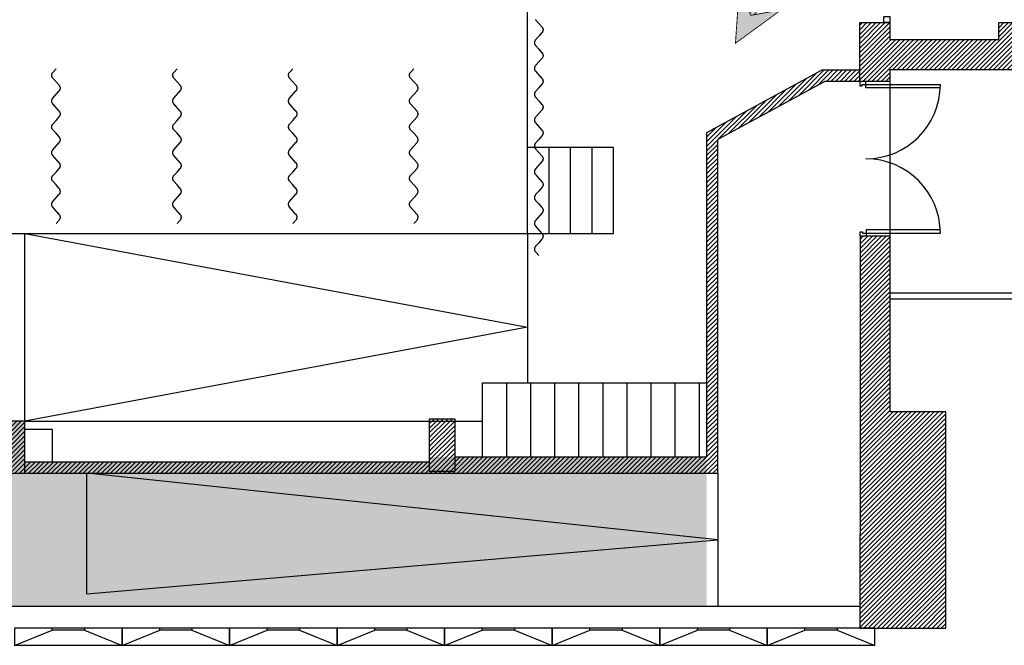
# Model space of a CAD drawing. Units: inches. Extents: x -3540 to 5250, y -1167 to 1842.
# Drawn here: x 1836 to 2980, y -910 to -183 of the extents above; entities that cross this region are included whole.
import ezdxf

# ---------------------------------------------------------------- set-up
doc = ezdxf.new("R2010")
doc.units = ezdxf.units.IN
doc.header["$MEASUREMENT"] = 0
for name, color, linetype in [('$DDT_AUDIT_GENERATED_(3D)', 92, 'Continuous'), ('CLOISON', 1, 'Continuous'), ('HUISSERIE', 200, 'Continuous'), ('HUR-MUR', 253, 'Continuous'), ('ISOLATION', 253, 'Continuous'), ('MENUISERI', 3, 'Continuous'), ('MUR', 140, 'Continuous'), ('TEXTE-17', 7, 'Continuous'), ('TRAIT-VU', 7, 'Continuous'), ('VOLET', 6, 'Continuous')]:
    doc.layers.add(name, color=color, linetype=linetype)
pattern_1 = [(45, (0, 0), (-2.6516504, 2.6516504), [750])]

# ---------------------------------------------------------------- blocks, each defined once
blk = doc.blocks.new('Accès pour le jeu')
at = {"layer": 'TEXTE-17', "linetype": 'Continuous', "ltscale": 0.001}
for points in [[(56.965, 69.385), (57.407, 69.894), (57.511, 69.226), (57.301, 69.528)], [(57.324, 69.495), (57.321, 69.453), (57.319, 69.412), (57.319, 69.371), (57.321, 69.329), (57.324, 69.288), (57.329, 69.247), (57.336, 69.206), (57.344, 69.166), (57.354, 69.125), (57.365, 69.086), (57.378, 69.046), (57.392, 69.007), (57.408, 68.969), (57.426, 68.932), (57.445, 68.895), (57.465, 68.859), (57.487, 68.824), (57.51, 68.789), (57.534, 68.756), (57.56, 68.723), (57.587, 68.692), (57.615, 68.662), (57.644, 68.632), (57.675, 68.604), (57.706, 68.578), (57.739, 68.552), (57.772, 68.528), (57.807, 68.505), (57.842, 68.483), (57.878, 68.463), (57.915, 68.445), (57.953, 68.427), (57.981, 68.416), (57.984, 68.399), (57.988, 68.382), (57.992, 68.365), (57.997, 68.349), (58.003, 68.333), (58.009, 68.317), (58.016, 68.301), (58.024, 68.285), (58.032, 68.27), (58.04, 68.255), (58.05, 68.241), (58.06, 68.227), (58.07, 68.213), (58.081, 68.2), (58.092, 68.187), (58.1, 68.176), (58.054, 68.191), (58.01, 68.208), (57.966, 68.227), (57.923, 68.247), (57.881, 68.269), (57.84, 68.293), (57.8, 68.318), (57.761, 68.345), (57.723, 68.374), (57.686, 68.404), (57.651, 68.435), (57.616, 68.468), (57.583, 68.502), (57.551, 68.537), (57.521, 68.573), (57.492, 68.611), (57.465, 68.65), (57.439, 68.69), (57.415, 68.731), (57.392, 68.772), (57.371, 68.815), (57.352, 68.858), (57.334, 68.902), (57.319, 68.947), (57.305, 68.992), (57.292, 69.038), (57.282, 69.085), (57.273, 69.131), (57.266, 69.178), (57.262, 69.225), (57.258, 69.273), (57.257, 69.32), (57.258, 69.368), (57.26, 69.415), (57.265, 69.462), (57.272, 69.516), (57.301, 69.528)]]:
    blk.add_hatch(color=7, dxfattribs=at).paths.add_polyline_path(points)
at = {"layer": 'TEXTE-17', "color": 7, "linetype": 'Continuous', "ltscale": 2, "const_width": 0.0103}
blk.add_lwpolyline([(56.962, 69.385), (57.407, 69.894), (57.511, 69.226), (57.301, 69.528), (56.962, 69.385)], close=True, dxfattribs=at)
for points in [[(57.271, 69.509, 0.37039), (58.105, 68.174)], [(57.324, 69.495, 0.332875), (57.981, 68.416)], [(57.981, 68.416, 0.158923), (58.105, 68.174)]]:
    blk.add_lwpolyline(points, format="xyb", dxfattribs=at)
blk = doc.blocks.new('panneaux')
at = {"layer": '$DDT_AUDIT_GENERATED_(3D)', "color": 92, "linetype": 'Continuous'}
for p, q in [((2769.6, -952.7), (2732.2, -952.7)), ((2813.4, -970.3), (2688.4, -970.3))]:
    blk.add_line(p, q, dxfattribs=at)
blk.add_lwpolyline([(2769.6, -950.3), (2769.6, -952.7), (2813.4, -970.3), (2813.4, -950.3), (2769.6, -950.3), (2732.2, -950.3), (2688.4, -950.3), (2688.4, -970.3), (2732.2, -952.7), (2732.2, -950.3)], dxfattribs=at)

msp = doc.modelspace()

# ---------------------------------------------------------------- hatches: boundary and pattern name
at = {"layer": 'HUR-MUR', "linetype": 'Continuous', "ltscale": 0.375}
h = msp.add_hatch(dxfattribs=at)
h.set_pattern_fill('DC_ANSI31', color=253, scale=3, style=0, pattern_type=2)
h.set_pattern_definition(pattern_1)
h.paths.add_polyline_path([(2973.5, -206.6), (2973.5, -186.6), (2993.5, -186.6), (2993.5, -206.6), (3102.5, -206.6), (3102.5, -211.6), (3135.9, -211.6), (3135.9, -241.6), (2847, -241.6), (2847, -255), (2812, -255), (2812, -186.6), (2847, -186.6), (2847, -206.6)])
h = msp.add_hatch(dxfattribs=at)
h.set_pattern_fill('DC_ANSI31', color=253, scale=3, style=0, pattern_type=2)
h.set_pattern_definition(pattern_1)
h.paths.add_polyline_path([(2311.6, -697.4), (2311.6, -707.9), (2341.6, -707.9), (2341.6, -691.4), (2634, -691.4), (2634, -314.6), (2768, -242), (2812, -242), (2812, -255), (2771.3, -255), (2647, -322.4), (2647, -710.4), (1841.6, -710.4), (1841.6, -697.4)])
h = msp.add_hatch(dxfattribs=at)
h.set_pattern_fill('DC_ANSI31', color=253, scale=3, style=0, pattern_type=2)
h.set_pattern_definition(pattern_1)
h.paths.add_polyline_path([(2912, -638.9), (2912, -890.4), (2812, -890.4), (2812, -850.4), (2812.3, -710.4), (2812.3, -434.8), (2847.3, -434.8), (2847.3, -638.9)])
h = msp.add_hatch(dxfattribs=at)
h.set_pattern_fill('DC_ANSI31', color=253, scale=3, style=0, pattern_type=2)
h.set_pattern_definition(pattern_1)
h.paths.add_polyline_path([(1841.6, -710.4), (1811.6, -710.4), (1811.6, -649.9), (1841.6, -649.9)])
h = msp.add_hatch(dxfattribs=at)
h.set_pattern_fill('DC_ANSI31', color=253, scale=3, style=0, pattern_type=2)
h.set_pattern_definition(pattern_1)
h.paths.add_polyline_path([(2341.6, -707.9), (2311.6, -707.9), (2311.6, -647.4), (2341.6, -647.4)])
at = {"layer": 'ISOLATION', "linetype": 'Continuous', "ltscale": 0.097178}
msp.add_hatch(color=254, dxfattribs=at).paths.add_polyline_path([(-2185.5, -865.4), (2634, -865.4), (2634, -691.4), (2311.6, -691.4), (2311.6, -697.4), (1841.6, -697.4), (1841.6, -649.9), (-2185.5, -649.9)])

# ---------------------------------------------------------------- linework, layer by layer
at = {"layer": 'CLOISON', "color": 1, "linetype": 'Continuous'}
for p, q in [((2768, -242), (2634, -314.6)), ((2812, -242), (2768, -242)), ((2771.3, -255), (2647, -322.4)), ((2812, -255), (2771.3, -255)), ((2634, -314.6), (2634, -691.4)), ((2647, -710.4), (2647, -322.4)), ((1873.6, -659.4), (1841.6, -659.4)), ((1873.6, -697.4), (1873.6, -659.4)), ((2311.6, -697.4), (1841.6, -697.4)), ((2341.6, -691.4), (2634, -691.4)), ((1841.6, -710.4), (2647, -710.4)), ((2811.9, -865.4), (123.5, -865.4))]:
    msp.add_line(p, q, dxfattribs=at)
at = {"layer": 'HUISSERIE', "color": 200, "linetype": 'Continuous'}
for p, q in [((2819, -255), (2812, -255)), ((2812, -255), (2812, -260)), ((2812, -260), (2815, -260)), ((2815, -260), (2815, -258.5)), ((2815, -258.5), (2819, -258.5)), ((2819, -258.5), (2819, -255)), ((2812.3, -434.8), (2812.3, -429.8)), ((2812.3, -429.8), (2815.3, -429.8)), ((2819.3, -434.8), (2812.3, -434.8)), ((2815.3, -429.8), (2815.3, -431.3)), ((2815.3, -431.3), (2819.3, -431.3)), ((2819.3, -431.3), (2819.3, -434.8))]:
    msp.add_line(p, q, dxfattribs=at)
at = {"layer": 'HUISSERIE', "color": 200, "linetype": 'Continuous', "ltscale": 194.355726}
msp.add_lwpolyline([(2847, -186.6), (2840, -186.6), (2840, -179.6), (2847, -179.6), (2847, -186.6)], close=True, dxfattribs=at)
at = {"layer": 'MENUISERI', "color": 3, "linetype": 'Continuous'}
for p, q in [((2819, -258.5), (2905.7, -258.5)), ((2819, -262.5), (2819, -258.5)), ((2905.7, -262.5), (2819, -262.5)), ((2905.7, -427.3), (2819.3, -427.3)), ((2819.3, -427.3), (2819.3, -431.3)), ((2819.3, -431.3), (2905.7, -431.3))]:
    msp.add_line(p, q, dxfattribs=at)
for centre, start, end in [((2819.3, -258.5), 269.8831, 359.8831), ((2819.3, -431.3), 0.1169, 90.1169)]:
    msp.add_arc(centre, 86.4, start, end, dxfattribs=at)
at = {"layer": 'MUR', "color": 140, "linetype": 'Continuous'}
for p in [(2847, -186.6), (2973.5, -206.6)]:
    msp.add_line(p, (2847, -206.6), dxfattribs=at)
for points in [[(3102.5, -211.6), (3135.9, -211.6), (3135.9, -241.6), (2847, -241.6), (2847, -255), (2812, -255), (2812, -186.6), (2847, -186.6)], [(2973.5, -206.6), (2973.5, -186.6), (2993.5, -186.6), (2993.5, -206.6)]]:
    msp.add_lwpolyline(points, dxfattribs=at)
for points in [[(2847.3, -434.8), (2812.3, -434.8), (2812.3, -710.4), (2812, -850.4), (2812, -890.4), (2912, -890.4), (2912, -638.9), (2847.3, -638.9), (2847.3, -434.8)], [(1811.6, -710.4), (1841.6, -710.4), (1841.6, -649.9), (1811.6, -649.9), (1811.6, -710.4)], [(2311.6, -707.9), (2341.6, -707.9), (2341.6, -647.4), (2311.6, -647.4), (2311.6, -707.9)]]:
    msp.add_lwpolyline(points, close=True, dxfattribs=at)
at = {"layer": 'TRAIT-VU', "color": 7, "linetype": 'Continuous'}
for p, q in [((2425.9, -431.7), (2425.9, 1068.4)), ((2847.3, -434.8), (2847.3, -255)), ((2525.9, -331.7), (2425.9, -331.7)), ((2450.9, -431.7), (2450.9, -331.7)), ((2475.9, -431.7), (2475.9, -331.7)), ((2500.9, -431.7), (2500.9, -331.7)), ((2525.9, -431.7), (2525.9, -331.7)), ((1727.4, -431.7), (2425.9, -431.7)), ((1841.6, -649.9), (1841.6, -431.7)), ((2425.9, -431.7), (2525.9, -431.7)), ((2425.9, -431.7), (2425.9, -605.4)), ((2847.3, -500.7), (3977.5, -500.7)), ((2847.3, -507.7), (3984.5, -507.7)), ((2373.6, -605.4), (2634, -605.4)), ((2373.6, -691.4), (2373.6, -605.4)), ((2401.6, -691.4), (2401.6, -605.4)), ((2429.6, -691.4), (2429.6, -605.4)), ((2457.6, -691.4), (2457.6, -605.4)), ((2485.6, -691.4), (2485.6, -605.4)), ((2513.6, -691.4), (2513.6, -605.4)), ((2541.6, -691.4), (2541.6, -605.4)), ((2569.6, -691.4), (2569.6, -605.4)), ((2597.6, -691.4), (2597.6, -605.4)), ((2625.6, -691.4), (2625.6, -605.4)), ((1841.6, -649.9), (2373.6, -649.9)), ((1913.4, -850.4), (1913.4, -710.4)), ((2647, -710.6), (2647, -865.4))]:
    msp.add_line(p, q, dxfattribs=at)
for points in [[(1841.6, -431.7), (2425.9, -540.8), (1841.6, -649.9)], [(1913.4, -850.4), (2647, -788), (1913.4, -710.4)]]:
    msp.add_lwpolyline(points, dxfattribs=at)
at = {"layer": 'VOLET', "color": 6, "linetype": 'Continuous'}
for points in [[(2435, -183), (2435.2, -183.2), (2442.6, -191.6), (2442.8, -191.8), (2442.9, -192), (2443.1, -192.2), (2443.2, -192.4), (2443.3, -192.6), (2443.5, -192.9), (2443.6, -193.1), (2443.6, -193.4), (2443.7, -193.6), (2443.8, -193.9), (2443.8, -194.1), (2443.9, -194.4), (2443.9, -194.6), (2443.9, -194.9), (2443.9, -195.2), (2443.9, -195.4), (2443.8, -195.7), (2443.8, -195.9), (2443.7, -196.2), (2443.6, -196.5), (2443.5, -196.7), (2443.4, -196.9), (2443.3, -197.2), (2443.2, -197.4), (2443.1, -197.6), (2442.9, -197.8), (2442.8, -198.1), (2442.6, -198.2), (2438.9, -202.4), (2435.2, -206.6), (2435, -206.7), (2434.8, -206.9), (2434.7, -207.2), (2434.6, -207.4), (2434.4, -207.6), (2434.3, -207.8), (2434.2, -208.1), (2434.1, -208.3), (2434.1, -208.6), (2434, -208.8), (2433.9, -209.1), (2433.9, -209.4), (2433.9, -209.6), (2433.9, -209.9), (2433.9, -210.1), (2433.9, -210.4), (2433.9, -210.7), (2434, -210.9), (2434, -211.2), (2434.1, -211.4), (2434.2, -211.7), (2434.3, -211.9), (2434.4, -212.1), (2434.5, -212.4), (2434.7, -212.6), (2434.8, -212.8), (2435, -213), (2435.2, -213.2), (2438.9, -217.4), (2442.6, -221.6), (2442.8, -221.8), (2442.9, -222), (2443.1, -222.2), (2443.2, -222.4), (2443.3, -222.6), (2443.5, -222.9), (2443.6, -223.1), (2443.6, -223.4), (2443.7, -223.6), (2443.8, -223.9), (2443.8, -224.1), (2443.9, -224.4), (2443.9, -224.6), (2443.9, -224.9), (2443.9, -225.2), (2443.9, -225.4), (2443.8, -225.7), (2443.8, -225.9), (2443.7, -226.2), (2443.6, -226.5), (2443.5, -226.7), (2443.4, -226.9), (2443.3, -227.2), (2443.2, -227.4), (2443.1, -227.6), (2442.9, -227.8), (2442.8, -228.1), (2442.6, -228.2), (2435.2, -236.6), (2435, -236.7), (2434.8, -236.9), (2434.7, -237.2), (2434.6, -237.4), (2434.4, -237.6), (2434.3, -237.8), (2434.2, -238.1), (2434.1, -238.3), (2434.1, -238.6), (2434, -238.8), (2433.9, -239.1), (2433.9, -239.4), (2433.9, -239.6), (2433.9, -239.9), (2433.9, -240.1), (2433.9, -240.4), (2433.9, -240.7), (2434, -240.9), (2434, -241.2), (2434.1, -241.4), (2434.2, -241.7), (2434.3, -241.9), (2434.4, -242.1), (2434.5, -242.4), (2434.7, -242.6), (2434.8, -242.8), (2435, -243), (2435.2, -243.2), (2442.6, -251.6), (2442.8, -251.8), (2442.9, -252), (2443.1, -252.2), (2443.2, -252.4), (2443.3, -252.6), (2443.5, -252.9), (2443.6, -253.1), (2443.6, -253.4), (2443.7, -253.6), (2443.8, -253.9), (2443.8, -254.1), (2443.9, -254.4), (2443.9, -254.6), (2443.9, -254.9), (2443.9, -255.2), (2443.9, -255.4), (2443.8, -255.7), (2443.8, -255.9), (2443.7, -256.2), (2443.6, -256.5), (2443.5, -256.7), (2443.4, -256.9), (2443.3, -257.2), (2443.2, -257.4), (2443.1, -257.6), (2442.9, -257.8), (2442.8, -258.1), (2442.6, -258.2), (2438.9, -262.4), (2435.2, -266.6), (2435, -266.7), (2434.8, -266.9), (2434.7, -267.2), (2434.6, -267.4), (2434.4, -267.6), (2434.3, -267.8), (2434.2, -268.1), (2434.1, -268.3), (2434.1, -268.6), (2434, -268.8), (2433.9, -269.1), (2433.9, -269.4), (2433.9, -269.6), (2433.9, -269.9), (2433.9, -270.1), (2433.9, -270.4), (2433.9, -270.7), (2434, -270.9), (2434, -271.2), (2434.1, -271.4), (2434.2, -271.7), (2434.3, -271.9), (2434.4, -272.1), (2434.5, -272.4), (2434.7, -272.6), (2434.8, -272.8), (2435, -273), (2435.2, -273.2), (2438.9, -277.4)], [(1877.8, -420.3), (1881.5, -416.1), (1881.7, -415.9), (1881.9, -415.7), (1882, -415.5), (1882.1, -415.3), (1882.3, -415), (1882.4, -414.8), (1882.5, -414.6), (1882.6, -414.3), (1882.6, -414.1), (1882.7, -413.8), (1882.8, -413.6), (1882.8, -413.3), (1882.8, -413), (1882.8, -412.8), (1882.8, -412.5), (1882.8, -412.2), (1882.7, -412), (1882.7, -411.7), (1882.6, -411.5), (1882.6, -411.2), (1882.5, -411), (1882.4, -410.7), (1882.3, -410.5), (1882.1, -410.3), (1882, -410), (1881.8, -409.8), (1881.7, -409.6), (1881.5, -409.5), (1874.1, -401.1), (1873.9, -400.9), (1873.8, -400.7), (1873.6, -400.5), (1873.5, -400.3), (1873.4, -400.1), (1873.2, -399.8), (1873.1, -399.6), (1873.1, -399.3), (1873, -399.1), (1872.9, -398.8), (1872.9, -398.6), (1872.8, -398.3), (1872.8, -398.1), (1872.8, -397.8), (1872.8, -397.5), (1872.8, -397.3), (1872.9, -397), (1872.9, -396.8), (1873, -396.5), (1873, -396.3), (1873.1, -396), (1873.2, -395.8), (1873.3, -395.5), (1873.5, -395.3), (1873.6, -395.1), (1873.8, -394.9), (1873.9, -394.7), (1874.1, -394.5), (1881.5, -386.1), (1881.7, -385.9), (1881.9, -385.7), (1882, -385.5), (1882.1, -385.3), (1882.3, -385), (1882.4, -384.8), (1882.5, -384.6), (1882.6, -384.3), (1882.6, -384.1), (1882.7, -383.8), (1882.8, -383.6), (1882.8, -383.3), (1882.8, -383), (1882.8, -382.8), (1882.8, -382.5), (1882.8, -382.2), (1882.7, -382), (1882.7, -381.7), (1882.6, -381.5), (1882.6, -381.2), (1882.5, -381), (1882.4, -380.7), (1882.3, -380.5), (1882.1, -380.3), (1882, -380), (1881.8, -379.8), (1881.7, -379.6), (1881.5, -379.5), (1877.8, -375.3), (1874.1, -371.1), (1873.9, -370.9), (1873.8, -370.7), (1873.6, -370.5), (1873.5, -370.3), (1873.4, -370.1), (1873.2, -369.8), (1873.1, -369.6), (1873.1, -369.3), (1873, -369.1), (1872.9, -368.8), (1872.9, -368.6), (1872.8, -368.3), (1872.8, -368.1), (1872.8, -367.8), (1872.8, -367.5), (1872.8, -367.3), (1872.9, -367), (1872.9, -366.8), (1873, -366.5), (1873, -366.3), (1873.1, -366), (1873.2, -365.8), (1873.3, -365.5), (1873.5, -365.3), (1873.6, -365.1), (1873.8, -364.9), (1873.9, -364.7), (1874.1, -364.5), (1877.8, -360.3), (1881.5, -356.1), (1881.7, -355.9), (1881.9, -355.7), (1882, -355.5), (1882.1, -355.3), (1882.3, -355), (1882.4, -354.8), (1882.5, -354.6), (1882.6, -354.3), (1882.6, -354.1), (1882.7, -353.8), (1882.8, -353.6), (1882.8, -353.3), (1882.8, -353), (1882.8, -352.8), (1882.8, -352.5), (1882.8, -352.2), (1882.7, -352), (1882.7, -351.7), (1882.6, -351.5), (1882.6, -351.2), (1882.5, -351), (1882.4, -350.7), (1882.3, -350.5), (1882.1, -350.3), (1882, -350), (1881.8, -349.8), (1881.7, -349.6), (1881.5, -349.5), (1874.1, -341.1), (1873.9, -340.9), (1873.8, -340.7), (1873.6, -340.5), (1873.5, -340.3), (1873.4, -340.1), (1873.2, -339.8), (1873.1, -339.6), (1873.1, -339.3), (1873, -339.1), (1872.9, -338.8), (1872.9, -338.6), (1872.8, -338.3), (1872.8, -338.1), (1872.8, -337.8), (1872.8, -337.5), (1872.8, -337.3), (1872.9, -337), (1872.9, -336.8), (1873, -336.5), (1873, -336.3), (1873.1, -336), (1873.2, -335.8), (1873.3, -335.5), (1873.5, -335.3), (1873.6, -335.1), (1873.8, -334.9), (1873.9, -334.7), (1874.1, -334.5), (1881.5, -326.1), (1881.7, -325.9), (1881.9, -325.7), (1882, -325.5), (1882.1, -325.3), (1882.3, -325), (1882.4, -324.8), (1882.5, -324.6), (1882.6, -324.3), (1882.6, -324.1), (1882.7, -323.8), (1882.8, -323.6), (1882.8, -323.3), (1882.8, -323), (1882.8, -322.8), (1882.8, -322.5), (1882.8, -322.2), (1882.7, -322), (1882.7, -321.7), (1882.6, -321.5), (1882.6, -321.2), (1882.5, -321), (1882.4, -320.7), (1882.3, -320.5), (1882.1, -320.3), (1882, -320), (1881.8, -319.8), (1881.7, -319.6), (1881.5, -319.5), (1877.8, -315.3), (1874.1, -311.1), (1873.9, -310.9), (1873.8, -310.7), (1873.6, -310.5), (1873.5, -310.3), (1873.4, -310.1), (1873.2, -309.8), (1873.1, -309.6), (1873.1, -309.3), (1873, -309.1), (1872.9, -308.8), (1872.9, -308.6), (1872.8, -308.3), (1872.8, -308.1), (1872.8, -307.8), (1872.8, -307.5), (1872.8, -307.3), (1872.9, -307), (1872.9, -306.8), (1873, -306.5), (1873, -306.3), (1873.1, -306), (1873.2, -305.8), (1873.3, -305.5), (1873.5, -305.3), (1873.6, -305.1), (1873.8, -304.9), (1873.9, -304.7), (1874.1, -304.5), (1877.8, -300.3), (1881.5, -296.1), (1881.7, -295.9), (1881.9, -295.7), (1882, -295.5), (1882.1, -295.3), (1882.3, -295), (1882.4, -294.8), (1882.5, -294.6), (1882.6, -294.3), (1882.6, -294.1), (1882.7, -293.8), (1882.8, -293.6), (1882.8, -293.3), (1882.8, -293), (1882.8, -292.8), (1882.8, -292.5), (1882.8, -292.2), (1882.7, -292), (1882.7, -291.7), (1882.6, -291.5), (1882.6, -291.2), (1882.5, -291), (1882.4, -290.7), (1882.3, -290.5), (1882.1, -290.3), (1882, -290), (1881.8, -289.8), (1881.7, -289.6), (1881.5, -289.5), (1874.1, -281.1), (1873.9, -280.9), (1873.8, -280.7), (1873.6, -280.5), (1873.5, -280.3), (1873.4, -280.1), (1873.2, -279.8), (1873.1, -279.6), (1873.1, -279.3), (1873, -279.1), (1872.9, -278.8), (1872.9, -278.6), (1872.8, -278.3), (1872.8, -278.1), (1872.8, -277.8), (1872.8, -277.5), (1872.8, -277.3), (1872.9, -277), (1872.9, -276.8), (1873, -276.5), (1873, -276.3), (1873.1, -276), (1873.2, -275.8), (1873.3, -275.5), (1873.5, -275.3), (1873.6, -275.1), (1873.8, -274.9), (1873.9, -274.7), (1874.1, -274.5), (1881.5, -266.1), (1881.7, -265.9), (1881.9, -265.7), (1882, -265.5), (1882.1, -265.3), (1882.3, -265), (1882.4, -264.8), (1882.5, -264.6), (1882.6, -264.3), (1882.6, -264.1), (1882.7, -263.8), (1882.8, -263.6), (1882.8, -263.3), (1882.8, -263), (1882.8, -262.8), (1882.8, -262.5), (1882.8, -262.2), (1882.7, -262), (1882.7, -261.7), (1882.6, -261.5), (1882.6, -261.2), (1882.5, -261), (1882.4, -260.7), (1882.3, -260.5), (1882.1, -260.3), (1882, -260), (1881.8, -259.8), (1881.7, -259.6), (1881.5, -259.5), (1877.8, -255.3), (1874.1, -251.1), (1873.9, -250.9), (1873.8, -250.7), (1873.6, -250.5), (1873.5, -250.3), (1873.4, -250.1), (1873.2, -249.8), (1873.1, -249.6), (1873.1, -249.3), (1873, -249.1), (1872.9, -248.8), (1872.9, -248.6), (1872.8, -248.3), (1872.8, -248.1), (1872.8, -247.8), (1872.8, -247.5), (1872.8, -247.3), (1872.9, -247), (1872.9, -246.8), (1873, -246.5), (1873, -246.3), (1873.1, -246), (1873.2, -245.8), (1873.3, -245.5), (1873.5, -245.3), (1873.6, -245.1), (1873.8, -244.9), (1873.9, -244.7), (1874.1, -244.5), (1877.8, -240.3)], [(2018.5, -420.3), (2022.2, -416.1), (2022.4, -415.9), (2022.5, -415.7), (2022.7, -415.5), (2022.8, -415.3), (2022.9, -415), (2023, -414.8), (2023.1, -414.6), (2023.2, -414.3), (2023.3, -414.1), (2023.4, -413.8), (2023.4, -413.6), (2023.4, -413.3), (2023.5, -413), (2023.5, -412.8), (2023.5, -412.5), (2023.4, -412.2), (2023.4, -412), (2023.3, -411.7), (2023.3, -411.5), (2023.2, -411.2), (2023.1, -411), (2023, -410.7), (2022.9, -410.5), (2022.8, -410.3), (2022.6, -410), (2022.5, -409.8), (2022.3, -409.6), (2022.2, -409.5), (2014.7, -401.1), (2014.6, -400.9), (2014.4, -400.7), (2014.3, -400.5), (2014.1, -400.3), (2014, -400.1), (2013.9, -399.8), (2013.8, -399.6), (2013.7, -399.3), (2013.6, -399.1), (2013.6, -398.8), (2013.5, -398.6), (2013.5, -398.3), (2013.5, -398.1), (2013.5, -397.8), (2013.5, -397.5), (2013.5, -397.3), (2013.5, -397), (2013.6, -396.8), (2013.6, -396.5), (2013.7, -396.3), (2013.8, -396), (2013.9, -395.8), (2014, -395.5), (2014.1, -395.3), (2014.3, -395.1), (2014.4, -394.9), (2014.6, -394.7), (2014.7, -394.5), (2022.2, -386.1), (2022.4, -385.9), (2022.5, -385.7), (2022.7, -385.5), (2022.8, -385.3), (2022.9, -385), (2023, -384.8), (2023.1, -384.6), (2023.2, -384.3), (2023.3, -384.1), (2023.4, -383.8), (2023.4, -383.6), (2023.4, -383.3), (2023.5, -383), (2023.5, -382.8), (2023.5, -382.5), (2023.4, -382.2), (2023.4, -382), (2023.3, -381.7), (2023.3, -381.5), (2023.2, -381.2), (2023.1, -381), (2023, -380.7), (2022.9, -380.5), (2022.8, -380.3), (2022.6, -380), (2022.5, -379.8), (2022.3, -379.6), (2022.2, -379.5), (2018.5, -375.3), (2014.7, -371.1), (2014.6, -370.9), (2014.4, -370.7), (2014.3, -370.5), (2014.1, -370.3), (2014, -370.1), (2013.9, -369.8), (2013.8, -369.6), (2013.7, -369.3), (2013.6, -369.1), (2013.6, -368.8), (2013.5, -368.6), (2013.5, -368.3), (2013.5, -368.1), (2013.5, -367.8), (2013.5, -367.5), (2013.5, -367.3), (2013.5, -367), (2013.6, -366.8), (2013.6, -366.5), (2013.7, -366.3), (2013.8, -366), (2013.9, -365.8), (2014, -365.5), (2014.1, -365.3), (2014.3, -365.1), (2014.4, -364.9), (2014.6, -364.7), (2014.7, -364.5), (2018.5, -360.3), (2022.2, -356.1), (2022.4, -355.9), (2022.5, -355.7), (2022.7, -355.5), (2022.8, -355.3), (2022.9, -355), (2023, -354.8), (2023.1, -354.6), (2023.2, -354.3), (2023.3, -354.1), (2023.4, -353.8), (2023.4, -353.6), (2023.4, -353.3), (2023.5, -353), (2023.5, -352.8), (2023.5, -352.5), (2023.4, -352.2), (2023.4, -352), (2023.3, -351.7), (2023.3, -351.5), (2023.2, -351.2), (2023.1, -351), (2023, -350.7), (2022.9, -350.5), (2022.8, -350.3), (2022.6, -350), (2022.5, -349.8), (2022.3, -349.6), (2022.2, -349.5), (2014.7, -341.1), (2014.6, -340.9), (2014.4, -340.7), (2014.3, -340.5), (2014.1, -340.3), (2014, -340.1), (2013.9, -339.8), (2013.8, -339.6), (2013.7, -339.3), (2013.6, -339.1), (2013.6, -338.8), (2013.5, -338.6), (2013.5, -338.3), (2013.5, -338.1), (2013.5, -337.8), (2013.5, -337.5), (2013.5, -337.3), (2013.5, -337), (2013.6, -336.8), (2013.6, -336.5), (2013.7, -336.3), (2013.8, -336), (2013.9, -335.8), (2014, -335.5), (2014.1, -335.3), (2014.3, -335.1), (2014.4, -334.9), (2014.6, -334.7), (2014.7, -334.5), (2022.2, -326.1), (2022.4, -325.9), (2022.5, -325.7), (2022.7, -325.5), (2022.8, -325.3), (2022.9, -325), (2023, -324.8), (2023.1, -324.6), (2023.2, -324.3), (2023.3, -324.1), (2023.4, -323.8), (2023.4, -323.6), (2023.4, -323.3), (2023.5, -323), (2023.5, -322.8), (2023.5, -322.5), (2023.4, -322.2), (2023.4, -322), (2023.3, -321.7), (2023.3, -321.5), (2023.2, -321.2), (2023.1, -321), (2023, -320.7), (2022.9, -320.5), (2022.8, -320.3), (2022.6, -320), (2022.5, -319.8), (2022.3, -319.6), (2022.2, -319.5), (2018.5, -315.3), (2014.7, -311.1), (2014.6, -310.9), (2014.4, -310.7), (2014.3, -310.5), (2014.1, -310.3), (2014, -310.1), (2013.9, -309.8), (2013.8, -309.6), (2013.7, -309.3), (2013.6, -309.1), (2013.6, -308.8), (2013.5, -308.6), (2013.5, -308.3), (2013.5, -308.1), (2013.5, -307.8), (2013.5, -307.5), (2013.5, -307.3), (2013.5, -307), (2013.6, -306.8), (2013.6, -306.5), (2013.7, -306.3), (2013.8, -306), (2013.9, -305.8), (2014, -305.5), (2014.1, -305.3), (2014.3, -305.1), (2014.4, -304.9), (2014.6, -304.7), (2014.7, -304.5), (2018.5, -300.3), (2022.2, -296.1), (2022.4, -295.9), (2022.5, -295.7), (2022.7, -295.5), (2022.8, -295.3), (2022.9, -295), (2023, -294.8), (2023.1, -294.6), (2023.2, -294.3), (2023.3, -294.1), (2023.4, -293.8), (2023.4, -293.6), (2023.4, -293.3), (2023.5, -293), (2023.5, -292.8), (2023.5, -292.5), (2023.4, -292.2), (2023.4, -292), (2023.3, -291.7), (2023.3, -291.5), (2023.2, -291.2), (2023.1, -291), (2023, -290.7), (2022.9, -290.5), (2022.8, -290.3), (2022.6, -290), (2022.5, -289.8), (2022.3, -289.6), (2022.2, -289.5), (2014.7, -281.1), (2014.6, -280.9), (2014.4, -280.7), (2014.3, -280.5), (2014.1, -280.3), (2014, -280.1), (2013.9, -279.8), (2013.8, -279.6), (2013.7, -279.3), (2013.6, -279.1), (2013.6, -278.8), (2013.5, -278.6), (2013.5, -278.3), (2013.5, -278.1), (2013.5, -277.8), (2013.5, -277.5), (2013.5, -277.3), (2013.5, -277), (2013.6, -276.8), (2013.6, -276.5), (2013.7, -276.3), (2013.8, -276), (2013.9, -275.8), (2014, -275.5), (2014.1, -275.3), (2014.3, -275.1), (2014.4, -274.9), (2014.6, -274.7), (2014.7, -274.5), (2022.2, -266.1), (2022.4, -265.9), (2022.5, -265.7), (2022.7, -265.5), (2022.8, -265.3), (2022.9, -265), (2023, -264.8), (2023.1, -264.6), (2023.2, -264.3), (2023.3, -264.1), (2023.4, -263.8), (2023.4, -263.6), (2023.4, -263.3), (2023.5, -263), (2023.5, -262.8), (2023.5, -262.5), (2023.4, -262.2), (2023.4, -262), (2023.3, -261.7), (2023.3, -261.5), (2023.2, -261.2), (2023.1, -261), (2023, -260.7), (2022.9, -260.5), (2022.8, -260.3), (2022.6, -260), (2022.5, -259.8), (2022.3, -259.6), (2022.2, -259.5), (2018.5, -255.3), (2014.7, -251.1), (2014.6, -250.9), (2014.4, -250.7), (2014.3, -250.5), (2014.1, -250.3), (2014, -250.1), (2013.9, -249.8), (2013.8, -249.6), (2013.7, -249.3), (2013.6, -249.1), (2013.6, -248.8), (2013.5, -248.6), (2013.5, -248.3), (2013.5, -248.1), (2013.5, -247.8), (2013.5, -247.5), (2013.5, -247.3), (2013.5, -247), (2013.6, -246.8), (2013.6, -246.5), (2013.7, -246.3), (2013.8, -246), (2013.9, -245.8), (2014, -245.5), (2014.1, -245.3), (2014.3, -245.1), (2014.4, -244.9), (2014.6, -244.7), (2014.7, -244.5), (2018.5, -240.3)], [(2153, -420.3), (2156.7, -416.1), (2156.9, -415.9), (2157, -415.7), (2157.2, -415.5), (2157.3, -415.3), (2157.5, -415), (2157.6, -414.8), (2157.7, -414.6), (2157.8, -414.3), (2157.8, -414.1), (2157.9, -413.8), (2157.9, -413.6), (2158, -413.3), (2158, -413), (2158, -412.8), (2158, -412.5), (2158, -412.2), (2157.9, -412), (2157.9, -411.7), (2157.8, -411.5), (2157.7, -411.2), (2157.7, -411), (2157.6, -410.7), (2157.4, -410.5), (2157.3, -410.3), (2157.2, -410), (2157, -409.8), (2156.9, -409.6), (2156.7, -409.5), (2149.3, -401.1), (2149.1, -400.9), (2149, -400.7), (2148.8, -400.5), (2148.7, -400.3), (2148.5, -400.1), (2148.4, -399.8), (2148.3, -399.6), (2148.2, -399.3), (2148.2, -399.1), (2148.1, -398.8), (2148.1, -398.6), (2148, -398.3), (2148, -398.1), (2148, -397.8), (2148, -397.5), (2148, -397.3), (2148.1, -397), (2148.1, -396.8), (2148.2, -396.5), (2148.2, -396.3), (2148.3, -396), (2148.4, -395.8), (2148.5, -395.5), (2148.7, -395.3), (2148.8, -395.1), (2148.9, -394.9), (2149.1, -394.7), (2149.3, -394.5), (2156.7, -386.1), (2156.9, -385.9), (2157, -385.7), (2157.2, -385.5), (2157.3, -385.3), (2157.5, -385), (2157.6, -384.8), (2157.7, -384.6), (2157.8, -384.3), (2157.8, -384.1), (2157.9, -383.8), (2157.9, -383.6), (2158, -383.3), (2158, -383), (2158, -382.8), (2158, -382.5), (2158, -382.2), (2157.9, -382), (2157.9, -381.7), (2157.8, -381.5), (2157.7, -381.2), (2157.7, -381), (2157.6, -380.7), (2157.4, -380.5), (2157.3, -380.3), (2157.2, -380), (2157, -379.8), (2156.9, -379.6), (2156.7, -379.5), (2153, -375.3), (2149.3, -371.1), (2149.1, -370.9), (2149, -370.7), (2148.8, -370.5), (2148.7, -370.3), (2148.5, -370.1), (2148.4, -369.8), (2148.3, -369.6), (2148.2, -369.3), (2148.2, -369.1), (2148.1, -368.8), (2148.1, -368.6), (2148, -368.3), (2148, -368.1), (2148, -367.8), (2148, -367.5), (2148, -367.3), (2148.1, -367), (2148.1, -366.8), (2148.2, -366.5), (2148.2, -366.3), (2148.3, -366), (2148.4, -365.8), (2148.5, -365.5), (2148.7, -365.3), (2148.8, -365.1), (2148.9, -364.9), (2149.1, -364.7), (2149.3, -364.5), (2153, -360.3), (2156.7, -356.1), (2156.9, -355.9), (2157, -355.7), (2157.2, -355.5), (2157.3, -355.3), (2157.5, -355), (2157.6, -354.8), (2157.7, -354.6), (2157.8, -354.3), (2157.8, -354.1), (2157.9, -353.8), (2157.9, -353.6), (2158, -353.3), (2158, -353), (2158, -352.8), (2158, -352.5), (2158, -352.2), (2157.9, -352), (2157.9, -351.7), (2157.8, -351.5), (2157.7, -351.2), (2157.7, -351), (2157.6, -350.7), (2157.4, -350.5), (2157.3, -350.3), (2157.2, -350), (2157, -349.8), (2156.9, -349.6), (2156.7, -349.5), (2149.3, -341.1), (2149.1, -340.9), (2149, -340.7), (2148.8, -340.5), (2148.7, -340.3), (2148.5, -340.1), (2148.4, -339.8), (2148.3, -339.6), (2148.2, -339.3), (2148.2, -339.1), (2148.1, -338.8), (2148.1, -338.6), (2148, -338.3), (2148, -338.1), (2148, -337.8), (2148, -337.5), (2148, -337.3), (2148.1, -337), (2148.1, -336.8), (2148.2, -336.5), (2148.2, -336.3), (2148.3, -336), (2148.4, -335.8), (2148.5, -335.5), (2148.7, -335.3), (2148.8, -335.1), (2148.9, -334.9), (2149.1, -334.7), (2149.3, -334.5), (2156.7, -326.1), (2156.9, -325.9), (2157, -325.7), (2157.2, -325.5), (2157.3, -325.3), (2157.5, -325), (2157.6, -324.8), (2157.7, -324.6), (2157.8, -324.3), (2157.8, -324.1), (2157.9, -323.8), (2157.9, -323.6), (2158, -323.3), (2158, -323), (2158, -322.8), (2158, -322.5), (2158, -322.2), (2157.9, -322), (2157.9, -321.7), (2157.8, -321.5), (2157.7, -321.2), (2157.7, -321), (2157.6, -320.7), (2157.4, -320.5), (2157.3, -320.3), (2157.2, -320), (2157, -319.8), (2156.9, -319.6), (2156.7, -319.5), (2153, -315.3), (2149.3, -311.1), (2149.1, -310.9), (2149, -310.7), (2148.8, -310.5), (2148.7, -310.3), (2148.5, -310.1), (2148.4, -309.8), (2148.3, -309.6), (2148.2, -309.3), (2148.2, -309.1), (2148.1, -308.8), (2148.1, -308.6), (2148, -308.3), (2148, -308.1), (2148, -307.8), (2148, -307.5), (2148, -307.3), (2148.1, -307), (2148.1, -306.8), (2148.2, -306.5), (2148.2, -306.3), (2148.3, -306), (2148.4, -305.8), (2148.5, -305.5), (2148.7, -305.3), (2148.8, -305.1), (2148.9, -304.9), (2149.1, -304.7), (2149.3, -304.5), (2153, -300.3), (2156.7, -296.1), (2156.9, -295.9), (2157, -295.7), (2157.2, -295.5), (2157.3, -295.3), (2157.5, -295), (2157.6, -294.8), (2157.7, -294.6), (2157.8, -294.3), (2157.8, -294.1), (2157.9, -293.8), (2157.9, -293.6), (2158, -293.3), (2158, -293), (2158, -292.8), (2158, -292.5), (2158, -292.2), (2157.9, -292), (2157.9, -291.7), (2157.8, -291.5), (2157.7, -291.2), (2157.7, -291), (2157.6, -290.7), (2157.4, -290.5), (2157.3, -290.3), (2157.2, -290), (2157, -289.8), (2156.9, -289.6), (2156.7, -289.5), (2149.3, -281.1), (2149.1, -280.9), (2149, -280.7), (2148.8, -280.5), (2148.7, -280.3), (2148.5, -280.1), (2148.4, -279.8), (2148.3, -279.6), (2148.2, -279.3), (2148.2, -279.1), (2148.1, -278.8), (2148.1, -278.6), (2148, -278.3), (2148, -278.1), (2148, -277.8), (2148, -277.5), (2148, -277.3), (2148.1, -277), (2148.1, -276.8), (2148.2, -276.5), (2148.2, -276.3), (2148.3, -276), (2148.4, -275.8), (2148.5, -275.5), (2148.7, -275.3), (2148.8, -275.1), (2148.9, -274.9), (2149.1, -274.7), (2149.3, -274.5), (2156.7, -266.1), (2156.9, -265.9), (2157, -265.7), (2157.2, -265.5), (2157.3, -265.3), (2157.5, -265), (2157.6, -264.8), (2157.7, -264.6), (2157.8, -264.3), (2157.8, -264.1), (2157.9, -263.8), (2157.9, -263.6), (2158, -263.3), (2158, -263), (2158, -262.8), (2158, -262.5), (2158, -262.2), (2157.9, -262), (2157.9, -261.7), (2157.8, -261.5), (2157.7, -261.2), (2157.7, -261), (2157.6, -260.7), (2157.4, -260.5), (2157.3, -260.3), (2157.2, -260), (2157, -259.8), (2156.9, -259.6), (2156.7, -259.5), (2153, -255.3), (2149.3, -251.1), (2149.1, -250.9), (2149, -250.7), (2148.8, -250.5), (2148.7, -250.3), (2148.5, -250.1), (2148.4, -249.8), (2148.3, -249.6), (2148.2, -249.3), (2148.2, -249.1), (2148.1, -248.8), (2148.1, -248.6), (2148, -248.3), (2148, -248.1), (2148, -247.8), (2148, -247.5), (2148, -247.3), (2148.1, -247), (2148.1, -246.8), (2148.2, -246.5), (2148.2, -246.3), (2148.3, -246), (2148.4, -245.8), (2148.5, -245.5), (2148.7, -245.3), (2148.8, -245.1), (2148.9, -244.9), (2149.1, -244.7), (2149.3, -244.5), (2153, -240.3)], [(2293.6, -420.3), (2297.4, -416.1), (2297.5, -415.9), (2297.7, -415.7), (2297.8, -415.5), (2298, -415.3), (2298.1, -415), (2298.2, -414.8), (2298.3, -414.6), (2298.4, -414.3), (2298.5, -414.1), (2298.5, -413.8), (2298.6, -413.6), (2298.6, -413.3), (2298.6, -413), (2298.6, -412.8), (2298.6, -412.5), (2298.6, -412.2), (2298.6, -412), (2298.5, -411.7), (2298.5, -411.5), (2298.4, -411.2), (2298.3, -411), (2298.2, -410.7), (2298.1, -410.5), (2298, -410.3), (2297.8, -410), (2297.7, -409.8), (2297.5, -409.6), (2297.4, -409.5), (2289.9, -401.1), (2289.8, -400.9), (2289.6, -400.7), (2289.5, -400.5), (2289.3, -400.3), (2289.2, -400.1), (2289.1, -399.8), (2289, -399.6), (2288.9, -399.3), (2288.8, -399.1), (2288.8, -398.8), (2288.7, -398.6), (2288.7, -398.3), (2288.6, -398.1), (2288.6, -397.8), (2288.6, -397.5), (2288.7, -397.3), (2288.7, -397), (2288.7, -396.8), (2288.8, -396.5), (2288.9, -396.3), (2289, -396), (2289.1, -395.8), (2289.2, -395.5), (2289.3, -395.3), (2289.4, -395.1), (2289.6, -394.9), (2289.7, -394.7), (2289.9, -394.5), (2297.4, -386.1), (2297.5, -385.9), (2297.7, -385.7), (2297.8, -385.5), (2298, -385.3), (2298.1, -385), (2298.2, -384.8), (2298.3, -384.6), (2298.4, -384.3), (2298.5, -384.1), (2298.5, -383.8), (2298.6, -383.6), (2298.6, -383.3), (2298.6, -383), (2298.6, -382.8), (2298.6, -382.5), (2298.6, -382.2), (2298.6, -382), (2298.5, -381.7), (2298.5, -381.5), (2298.4, -381.2), (2298.3, -381), (2298.2, -380.7), (2298.1, -380.5), (2298, -380.3), (2297.8, -380), (2297.7, -379.8), (2297.5, -379.6), (2297.4, -379.5), (2293.6, -375.3), (2289.9, -371.1), (2289.8, -370.9), (2289.6, -370.7), (2289.5, -370.5), (2289.3, -370.3), (2289.2, -370.1), (2289.1, -369.8), (2289, -369.6), (2288.9, -369.3), (2288.8, -369.1), (2288.8, -368.8), (2288.7, -368.6), (2288.7, -368.3), (2288.6, -368.1), (2288.6, -367.8), (2288.6, -367.5), (2288.7, -367.3), (2288.7, -367), (2288.7, -366.8), (2288.8, -366.5), (2288.9, -366.3), (2289, -366), (2289.1, -365.8), (2289.2, -365.5), (2289.3, -365.3), (2289.4, -365.1), (2289.6, -364.9), (2289.7, -364.7), (2289.9, -364.5), (2293.6, -360.3), (2297.4, -356.1), (2297.5, -355.9), (2297.7, -355.7), (2297.8, -355.5), (2298, -355.3), (2298.1, -355), (2298.2, -354.8), (2298.3, -354.6), (2298.4, -354.3), (2298.5, -354.1), (2298.5, -353.8), (2298.6, -353.6), (2298.6, -353.3), (2298.6, -353), (2298.6, -352.8), (2298.6, -352.5), (2298.6, -352.2), (2298.6, -352), (2298.5, -351.7), (2298.5, -351.5), (2298.4, -351.2), (2298.3, -351), (2298.2, -350.7), (2298.1, -350.5), (2298, -350.3), (2297.8, -350), (2297.7, -349.8), (2297.5, -349.6), (2297.4, -349.5), (2289.9, -341.1), (2289.8, -340.9), (2289.6, -340.7), (2289.5, -340.5), (2289.3, -340.3), (2289.2, -340.1), (2289.1, -339.8), (2289, -339.6), (2288.9, -339.3), (2288.8, -339.1), (2288.8, -338.8), (2288.7, -338.6), (2288.7, -338.3), (2288.6, -338.1), (2288.6, -337.8), (2288.6, -337.5), (2288.7, -337.3), (2288.7, -337), (2288.7, -336.8), (2288.8, -336.5), (2288.9, -336.3), (2289, -336), (2289.1, -335.8), (2289.2, -335.5), (2289.3, -335.3), (2289.4, -335.1), (2289.6, -334.9), (2289.7, -334.7), (2289.9, -334.5), (2297.4, -326.1), (2297.5, -325.9), (2297.7, -325.7), (2297.8, -325.5), (2298, -325.3), (2298.1, -325), (2298.2, -324.8), (2298.3, -324.6), (2298.4, -324.3), (2298.5, -324.1), (2298.5, -323.8), (2298.6, -323.6), (2298.6, -323.3), (2298.6, -323), (2298.6, -322.8), (2298.6, -322.5), (2298.6, -322.2), (2298.6, -322), (2298.5, -321.7), (2298.5, -321.5), (2298.4, -321.2), (2298.3, -321), (2298.2, -320.7), (2298.1, -320.5), (2298, -320.3), (2297.8, -320), (2297.7, -319.8), (2297.5, -319.6), (2297.4, -319.5), (2293.6, -315.3), (2289.9, -311.1), (2289.8, -310.9), (2289.6, -310.7), (2289.5, -310.5), (2289.3, -310.3), (2289.2, -310.1), (2289.1, -309.8), (2289, -309.6), (2288.9, -309.3), (2288.8, -309.1), (2288.8, -308.8), (2288.7, -308.6), (2288.7, -308.3), (2288.6, -308.1), (2288.6, -307.8), (2288.6, -307.5), (2288.7, -307.3), (2288.7, -307), (2288.7, -306.8), (2288.8, -306.5), (2288.9, -306.3), (2289, -306), (2289.1, -305.8), (2289.2, -305.5), (2289.3, -305.3), (2289.4, -305.1), (2289.6, -304.9), (2289.7, -304.7), (2289.9, -304.5), (2293.6, -300.3), (2297.4, -296.1), (2297.5, -295.9), (2297.7, -295.7), (2297.8, -295.5), (2298, -295.3), (2298.1, -295), (2298.2, -294.8), (2298.3, -294.6), (2298.4, -294.3), (2298.5, -294.1), (2298.5, -293.8), (2298.6, -293.6), (2298.6, -293.3), (2298.6, -293), (2298.6, -292.8), (2298.6, -292.5), (2298.6, -292.2), (2298.6, -292), (2298.5, -291.7), (2298.5, -291.5), (2298.4, -291.2), (2298.3, -291), (2298.2, -290.7), (2298.1, -290.5), (2298, -290.3), (2297.8, -290), (2297.7, -289.8), (2297.5, -289.6), (2297.4, -289.5), (2289.9, -281.1), (2289.8, -280.9), (2289.6, -280.7), (2289.5, -280.5), (2289.3, -280.3), (2289.2, -280.1), (2289.1, -279.8), (2289, -279.6), (2288.9, -279.3), (2288.8, -279.1), (2288.8, -278.8), (2288.7, -278.6), (2288.7, -278.3), (2288.6, -278.1), (2288.6, -277.8), (2288.6, -277.5), (2288.7, -277.3), (2288.7, -277), (2288.7, -276.8), (2288.8, -276.5), (2288.9, -276.3), (2289, -276), (2289.1, -275.8), (2289.2, -275.5), (2289.3, -275.3), (2289.4, -275.1), (2289.6, -274.9), (2289.7, -274.7), (2289.9, -274.5), (2297.4, -266.1), (2297.5, -265.9), (2297.7, -265.7), (2297.8, -265.5), (2298, -265.3), (2298.1, -265), (2298.2, -264.8), (2298.3, -264.6), (2298.4, -264.3), (2298.5, -264.1), (2298.5, -263.8), (2298.6, -263.6), (2298.6, -263.3), (2298.6, -263), (2298.6, -262.8), (2298.6, -262.5), (2298.6, -262.2), (2298.6, -262), (2298.5, -261.7), (2298.5, -261.5), (2298.4, -261.2), (2298.3, -261), (2298.2, -260.7), (2298.1, -260.5), (2298, -260.3), (2297.8, -260), (2297.7, -259.8), (2297.5, -259.6), (2297.4, -259.5), (2293.6, -255.3), (2289.9, -251.1), (2289.8, -250.9), (2289.6, -250.7), (2289.5, -250.5), (2289.3, -250.3), (2289.2, -250.1), (2289.1, -249.8), (2289, -249.6), (2288.9, -249.3), (2288.8, -249.1), (2288.8, -248.8), (2288.7, -248.6), (2288.7, -248.3), (2288.6, -248.1), (2288.6, -247.8), (2288.6, -247.5), (2288.7, -247.3), (2288.7, -247), (2288.7, -246.8), (2288.8, -246.5), (2288.9, -246.3), (2289, -246), (2289.1, -245.8), (2289.2, -245.5), (2289.3, -245.3), (2289.4, -245.1), (2289.6, -244.9), (2289.7, -244.7), (2289.9, -244.5), (2293.6, -240.3)], [(2438.9, -277.4), (2442.6, -281.6), (2442.8, -281.8), (2442.9, -282), (2443.1, -282.2), (2443.2, -282.4), (2443.3, -282.6), (2443.5, -282.9), (2443.6, -283.1), (2443.6, -283.4), (2443.7, -283.6), (2443.8, -283.9), (2443.8, -284.1), (2443.9, -284.4), (2443.9, -284.6), (2443.9, -284.9), (2443.9, -285.2), (2443.9, -285.4), (2443.8, -285.7), (2443.8, -285.9), (2443.7, -286.2), (2443.6, -286.5), (2443.5, -286.7), (2443.4, -286.9), (2443.3, -287.2), (2443.2, -287.4), (2443.1, -287.6), (2442.9, -287.8), (2442.8, -288.1), (2442.6, -288.2), (2435.2, -296.6), (2435, -296.7), (2434.8, -296.9), (2434.7, -297.2), (2434.6, -297.4), (2434.4, -297.6), (2434.3, -297.8), (2434.2, -298.1), (2434.1, -298.3), (2434.1, -298.6), (2434, -298.8), (2433.9, -299.1), (2433.9, -299.4), (2433.9, -299.6), (2433.9, -299.9), (2433.9, -300.1), (2433.9, -300.4), (2433.9, -300.7), (2434, -300.9), (2434, -301.2), (2434.1, -301.4), (2434.2, -301.7), (2434.3, -301.9), (2434.4, -302.1), (2434.5, -302.4), (2434.7, -302.6), (2434.8, -302.8), (2435, -303), (2435.2, -303.2), (2442.6, -311.6), (2442.8, -311.8), (2442.9, -312), (2443.1, -312.2), (2443.2, -312.4), (2443.3, -312.6), (2443.5, -312.9), (2443.6, -313.1), (2443.6, -313.4), (2443.7, -313.6), (2443.8, -313.9), (2443.8, -314.1), (2443.9, -314.4), (2443.9, -314.6), (2443.9, -314.9), (2443.9, -315.2), (2443.9, -315.4), (2443.8, -315.7), (2443.8, -315.9), (2443.7, -316.2), (2443.6, -316.5), (2443.5, -316.7), (2443.4, -316.9), (2443.3, -317.2), (2443.2, -317.4), (2443.1, -317.6), (2442.9, -317.8), (2442.8, -318.1), (2442.6, -318.2), (2438.9, -322.4), (2435.2, -326.6), (2435, -326.7), (2434.8, -326.9), (2434.7, -327.2), (2434.6, -327.4), (2434.4, -327.6), (2434.3, -327.8), (2434.2, -328.1), (2434.1, -328.3), (2434.1, -328.6), (2434, -328.8), (2433.9, -329.1), (2433.9, -329.4), (2433.9, -329.6), (2433.9, -329.9), (2433.9, -330.1), (2433.9, -330.4), (2433.9, -330.7), (2434, -330.9), (2434, -331.2), (2434.1, -331.4), (2434.2, -331.7), (2434.3, -331.9), (2434.4, -332.1), (2434.5, -332.4), (2434.7, -332.6), (2434.8, -332.8), (2435, -333), (2435.2, -333.2), (2438.9, -337.4), (2442.6, -341.6), (2442.8, -341.8), (2442.9, -342), (2443.1, -342.2), (2443.2, -342.4), (2443.3, -342.6), (2443.5, -342.9), (2443.6, -343.1), (2443.6, -343.4), (2443.7, -343.6), (2443.8, -343.9), (2443.8, -344.1), (2443.9, -344.4), (2443.9, -344.6), (2443.9, -344.9), (2443.9, -345.2), (2443.9, -345.4), (2443.8, -345.7), (2443.8, -345.9), (2443.7, -346.2), (2443.6, -346.5), (2443.5, -346.7), (2443.4, -346.9), (2443.3, -347.2), (2443.2, -347.4), (2443.1, -347.6), (2442.9, -347.8), (2442.8, -348.1), (2442.6, -348.2), (2435.2, -356.6), (2435, -356.7), (2434.8, -356.9), (2434.7, -357.2), (2434.6, -357.4), (2434.4, -357.6), (2434.3, -357.8), (2434.2, -358.1), (2434.1, -358.3), (2434.1, -358.6), (2434, -358.8), (2433.9, -359.1), (2433.9, -359.4), (2433.9, -359.6), (2433.9, -359.9), (2433.9, -360.1), (2433.9, -360.4), (2433.9, -360.7), (2434, -360.9), (2434, -361.2), (2434.1, -361.4), (2434.2, -361.7), (2434.3, -361.9), (2434.4, -362.1), (2434.5, -362.4), (2434.7, -362.6), (2434.8, -362.8), (2435, -363), (2435.2, -363.2), (2442.6, -371.6), (2442.8, -371.8), (2442.9, -372), (2443.1, -372.2), (2443.2, -372.4), (2443.3, -372.6), (2443.5, -372.9), (2443.6, -373.1), (2443.6, -373.4), (2443.7, -373.6), (2443.8, -373.9), (2443.8, -374.1), (2443.9, -374.4), (2443.9, -374.6), (2443.9, -374.9), (2443.9, -375.2), (2443.9, -375.4), (2443.8, -375.7), (2443.8, -375.9), (2443.7, -376.2), (2443.6, -376.5), (2443.5, -376.7), (2443.4, -376.9), (2443.3, -377.2), (2443.2, -377.4), (2443.1, -377.6), (2442.9, -377.8), (2442.8, -378.1), (2442.6, -378.2), (2438.9, -382.4), (2435.2, -386.6), (2435, -386.7), (2434.8, -386.9), (2434.7, -387.2), (2434.6, -387.4), (2434.4, -387.6), (2434.3, -387.8), (2434.2, -388.1), (2434.1, -388.3), (2434.1, -388.6), (2434, -388.8), (2433.9, -389.1), (2433.9, -389.4), (2433.9, -389.6), (2433.9, -389.9), (2433.9, -390.1), (2433.9, -390.4), (2433.9, -390.7), (2434, -390.9), (2434, -391.2), (2434.1, -391.4), (2434.2, -391.7), (2434.3, -391.9), (2434.4, -392.1), (2434.5, -392.4), (2434.7, -392.6), (2434.8, -392.8), (2435, -393), (2435.2, -393.2), (2438.9, -397.4), (2442.6, -401.6), (2442.8, -401.8), (2442.9, -402), (2443.1, -402.2), (2443.2, -402.4), (2443.3, -402.6), (2443.5, -402.9), (2443.6, -403.1), (2443.6, -403.4), (2443.7, -403.6), (2443.8, -403.9), (2443.8, -404.1), (2443.9, -404.4), (2443.9, -404.6), (2443.9, -404.9), (2443.9, -405.2), (2443.9, -405.4), (2443.8, -405.7), (2443.8, -405.9), (2443.7, -406.2), (2443.6, -406.5), (2443.5, -406.7), (2443.4, -406.9), (2443.3, -407.2), (2443.2, -407.4), (2443.1, -407.6), (2442.9, -407.8), (2442.8, -408.1), (2442.6, -408.2), (2435.2, -416.6), (2435, -416.7), (2434.8, -416.9), (2434.7, -417.2), (2434.6, -417.4), (2434.4, -417.6), (2434.3, -417.8), (2434.2, -418.1), (2434.1, -418.3), (2434.1, -418.6), (2434, -418.8), (2433.9, -419.1), (2433.9, -419.4), (2433.9, -419.6), (2433.9, -419.9), (2433.9, -420.1), (2433.9, -420.4), (2433.9, -420.7), (2434, -420.9), (2434, -421.2), (2434.1, -421.4), (2434.2, -421.7), (2434.3, -421.9), (2434.4, -422.1), (2434.5, -422.4), (2434.7, -422.6), (2434.8, -422.8), (2435, -423), (2435.2, -423.2), (2442.6, -431.6), (2442.8, -431.8), (2442.9, -432), (2443.1, -432.2), (2443.2, -432.4), (2443.3, -432.6), (2443.5, -432.9), (2443.6, -433.1), (2443.6, -433.4), (2443.7, -433.6), (2443.8, -433.9), (2443.8, -434.1), (2443.9, -434.4), (2443.9, -434.6), (2443.9, -434.9), (2443.9, -435.2), (2443.9, -435.4), (2443.8, -435.7), (2443.8, -435.9), (2443.7, -436.2), (2443.6, -436.5), (2443.5, -436.7), (2443.4, -436.9), (2443.3, -437.2), (2443.2, -437.4), (2443.1, -437.6), (2442.9, -437.8), (2442.8, -438.1), (2442.6, -438.2), (2438.9, -442.4), (2435.2, -446.6), (2435, -446.7), (2434.8, -446.9), (2434.7, -447.2), (2434.6, -447.4), (2434.4, -447.6), (2434.3, -447.8), (2434.2, -448.1), (2434.1, -448.3), (2434.1, -448.6), (2434, -448.8), (2433.9, -449.1), (2433.9, -449.4), (2433.9, -449.6), (2433.9, -449.9), (2433.9, -450.1), (2433.9, -450.4), (2433.9, -450.7), (2434, -450.9), (2434, -451.2), (2434.1, -451.4), (2434.2, -451.7), (2434.3, -451.9), (2434.4, -452.1), (2434.5, -452.4), (2434.7, -452.6), (2434.8, -452.8), (2435, -453), (2435.2, -453.2), (2438.9, -457.4)]]:
    msp.add_lwpolyline(points, dxfattribs=at)

# ---------------------------------------------------------------- block references
at = {"layer": '$DDT_AUDIT_GENERATED_(3D)', "color": 92, "linetype": 'Continuous'}
for p in [(-858.9, 59.8), (-733.9, 59.8), (-608.9, 59.8), (-483.9, 59.8), (-358.9, 59.8), (-233.9, 59.8), (-108.9, 59.8), (16.1, 59.8)]:
    msp.add_blockref('panneaux', p, dxfattribs=at)
at = {"layer": 'TEXTE-17', "color": 7, "linetype": 'Continuous', "ltscale": 2, "extrusion": (-8.65927e-17, 8.65927e-17, -1), "xscale": 97.17786313505822, "yscale": 97.17786313505822, "zscale": 97.17786313505822, "rotation": -135}
msp.add_blockref('Accès pour le jeu', (-3525.6, 8536.9), dxfattribs=at)

doc.saveas('drawing.dxf')
